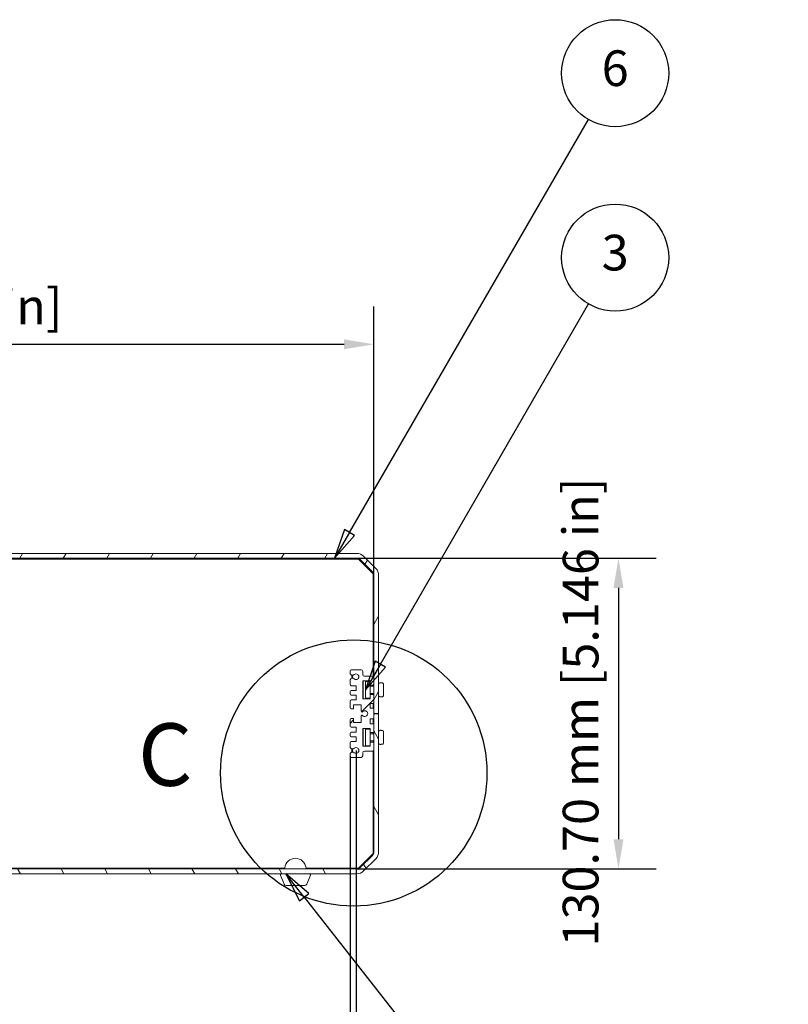
# Model space of a CAD drawing. Units: millimetres. Extents: x 0 to 2100, y 0 to 1485.
# Drawn here: x 661 to 985, y 323 to 737 of the extents above; entities that cross this region are included whole.
import ezdxf

# ---------------------------------------------------------------- set-up
doc = ezdxf.new("R2010")
doc.units = ezdxf.units.MM
doc.header["$LTSCALE"] = 5
for name, color, linetype, lineweight in [('Detail Boundary (ISO)', 7, 'Continuous', 25), ('Dimension (ISO)', 7, 'Continuous', 25), ('Hatch (ISO)', 7, 'Continuous', 18), ('Symbol (ISO)', 7, 'Continuous', 25), ('Visible (ISO)', 7, 'Continuous', 18)]:
    doc.layers.add(name, color=color, linetype=linetype, lineweight=lineweight)
doc.styles.add('Label Text (ISO)', font='tahoma.ttf')
doc.styles.add('Note Text (ISO)', font='tahoma.ttf')
doc.dimstyles.new('Default (ISO)-26', dxfattribs={"dimscale": 5, "dimtxt": 3, "dimasz": 2.5, "dimexe": 3.175, "dimexo": 0, "dimgap": 0.762, "dimtad": 1, "dimrnd": 1e-08, "dimzin": 0, "dimdsep": 46, "dimtxsty": 'Note Text (ISO)', "dimcen": 0.09, "dimdle": 10, "dimclrd": 256, "dimclre": 256, "dimclrt": 256, "dimazin": 0, "dimtfac": 1.1684, "dimtmove": 0, "dimatfit": 3, "dimfxl": 1, "dimtolj": 1, "dimtzin": 0, "dimlwd": -1, "dimlwe": -1, "dimarcsym": 0})

# ---------------------------------------------------------------- blocks, each defined once
blk = doc.blocks.new('*D18')
at = {"layer": 'Defpoints', "color": 0, "transparency": 16777216}
for p in [(803.19, 510.62), (803.19, 379.92), (913.19, 379.92)]:
    blk.add_point(p, dxfattribs=at)
at = {"layer": 'Dimension (ISO)', "transparency": 16777216}
for p, q in [((803.19, 510.62), (929.07, 510.62)), ((913.19, 498.12), (913.19, 392.42)), ((803.19, 379.92), (929.07, 379.92))]:
    blk.add_line(p, q, dxfattribs=at)
for points in [[(911.11, 498.12), (915.28, 498.12), (913.19, 510.62)], [(911.11, 392.42), (915.28, 392.42), (913.19, 379.92)]]:
    blk.add_solid(points, dxfattribs=at)
at = {"layer": 'Dimension (ISO)', "transparency": 16777216, "insert": (889.76, 347.31), "char_height": 15, "attachment_point": 1, "rotation": 90, "style": 'Note Text (ISO)'}
blk.add_mtext('\\A1;130.70 mm [5.146 in]', dxfattribs=at)
blk = doc.blocks.new('*D19')
at = {"layer": 'Defpoints', "color": 0, "transparency": 16777216}
for p in [(810.35, 600.59), (340.35, 503.46), (810.35, 503.46)]:
    blk.add_point(p, dxfattribs=at)
at = {"layer": 'Dimension (ISO)', "transparency": 16777216}
for p, q in [((340.35, 503.46), (340.35, 616.47)), ((810.35, 503.46), (810.35, 616.47)), ((352.85, 600.59), (797.85, 600.59))]:
    blk.add_line(p, q, dxfattribs=at)
for points in [[(352.85, 602.67), (352.85, 598.51), (340.35, 600.59)], [(797.85, 602.67), (797.85, 598.51), (810.35, 600.59)]]:
    blk.add_solid(points, dxfattribs=at)
at = {"layer": 'Dimension (ISO)', "transparency": 16777216, "insert": (470.82, 624.02), "char_height": 15, "attachment_point": 1, "style": 'Note Text (ISO)'}
blk.add_mtext('\\A1;470.00 mm [18.504 in]', dxfattribs=at)
blk = doc.blocks.new('*D20')
at = {"layer": 'Defpoints', "color": 0, "transparency": 16777216}
for p in [(350.35, 427.32), (800.35, 427.32), (800.35, 287.72)]:
    blk.add_point(p, dxfattribs=at)
at = {"layer": 'Dimension (ISO)', "transparency": 16777216}
for p, q in [((350.35, 427.32), (350.35, 271.85)), ((800.35, 427.32), (800.35, 271.85)), ((362.85, 287.72), (787.85, 287.72))]:
    blk.add_line(p, q, dxfattribs=at)
for points in [[(362.85, 289.8), (362.85, 285.64), (350.35, 287.72)], [(787.85, 289.8), (787.85, 285.64), (800.35, 287.72)]]:
    blk.add_solid(points, dxfattribs=at)
at = {"layer": 'Dimension (ISO)', "transparency": 16777216, "insert": (470.82, 311.15), "char_height": 15, "attachment_point": 1, "style": 'Note Text (ISO)'}
blk.add_mtext('\\A1;450.00 mm [17.717 in]', dxfattribs=at)
blk = doc.blocks.new('*D21')
at = {"layer": 'Defpoints', "color": 0, "transparency": 16777216}
for p in [(347.85, 429.77), (802.85, 429.77), (347.85, 220.73)]:
    blk.add_point(p, dxfattribs=at)
at = {"layer": 'Dimension (ISO)', "transparency": 16777216}
for p, q in [((347.85, 429.77), (347.85, 204.85)), ((802.85, 429.77), (802.85, 204.85)), ((790.35, 220.73), (360.35, 220.73))]:
    blk.add_line(p, q, dxfattribs=at)
for points in [[(360.35, 222.81), (360.35, 218.64), (347.85, 220.73)], [(790.35, 222.81), (790.35, 218.64), (802.85, 220.73)]]:
    blk.add_solid(points, dxfattribs=at)
at = {"layer": 'Dimension (ISO)', "transparency": 16777216, "insert": (424.01, 244.16), "char_height": 15, "attachment_point": 1, "style": 'Note Text (ISO)'}
blk.add_mtext('\\A1;455.00 mm [17.913 in] PCB Slots', dxfattribs=at)
blk = doc.blocks.new('Balloon1')
at = {"layer": 'Symbol (ISO)'}
for p, q in [((162.622, 93.219), (180.111, 123.512)), ((162.189, 93.469), (161.372, 91.054)), ((162.622, 93.219), (161.372, 91.054)), ((161.372, 91.054), (163.055, 92.969)), ((163.055, 92.969), (162.189, 93.469))]:
    blk.add_line(p, q, dxfattribs=at)
at = {"layer": 'Symbol (ISO)', "flags": 128}
blk.add_lwpolyline([(162.189, 93.469), (161.372, 91.054), (163.055, 92.969), (162.189, 93.469)], dxfattribs=at)
at = {"layer": 'Symbol (ISO)'}
blk.add_circle((182.361, 127.409), 4.5, dxfattribs=at)
blk.add_solid([(162.189, 93.469), (161.372, 91.054), (163.055, 92.969), (162.189, 93.469)], dxfattribs=at)
at = {"layer": 'Symbol (ISO)', "insert": (182.361, 127.441), "char_height": 3, "attachment_point": 5, "style": 'Note Text (ISO)'}
blk.add_mtext('3', dxfattribs=at)
blk = doc.blocks.new('Balloon2')
at = {"layer": 'Symbol (ISO)'}
for p, q in [((160.02, 104.289), (180.109, 139.026)), ((159.587, 104.539), (158.769, 102.125)), ((160.453, 104.038), (159.587, 104.539)), ((160.02, 104.289), (158.769, 102.125)), ((158.769, 102.125), (160.453, 104.038))]:
    blk.add_line(p, q, dxfattribs=at)
at = {"layer": 'Symbol (ISO)', "flags": 128}
blk.add_lwpolyline([(159.587, 104.539), (158.769, 102.125), (160.453, 104.038), (159.587, 104.539)], dxfattribs=at)
at = {"layer": 'Symbol (ISO)'}
blk.add_circle((182.361, 142.922), 4.5, dxfattribs=at)
blk.add_solid([(159.587, 104.539), (158.769, 102.125), (160.453, 104.038), (159.587, 104.539)], dxfattribs=at)
at = {"layer": 'Symbol (ISO)', "insert": (182.361, 142.953), "char_height": 3, "attachment_point": 5, "style": 'Note Text (ISO)'}
blk.add_mtext('6', dxfattribs=at)
blk = doc.blocks.new('Balloon3')
at = {"layer": 'Symbol (ISO)'}
for p, q in [((156.21, 73.617), (154.666, 75.584)), ((156.603, 73.925), (154.666, 75.584)), ((154.666, 75.584), (155.816, 73.308)), ((155.816, 73.308), (156.603, 73.925)), ((156.21, 73.617), (172.599, 52.729)), ((172.599, 52.729), (177.861, 52.729))]:
    blk.add_line(p, q, dxfattribs=at)
at = {"layer": 'Symbol (ISO)', "flags": 128}
blk.add_lwpolyline([(156.603, 73.925), (154.666, 75.584), (155.816, 73.308), (156.603, 73.925)], dxfattribs=at)
at = {"layer": 'Symbol (ISO)'}
blk.add_circle((182.361, 52.729), 4.5, dxfattribs=at)
blk.add_solid([(156.603, 73.925), (154.666, 75.584), (155.816, 73.308), (156.603, 73.925)], dxfattribs=at)
at = {"layer": 'Symbol (ISO)', "insert": (182.361, 52.729), "char_height": 3, "attachment_point": 5, "style": 'Note Text (ISO)'}
blk.add_mtext('7', dxfattribs=at)
blk = doc.blocks.new('2dDetail0')
at = {"layer": 'Detail Boundary (ISO)'}
blk.add_circle((160.378, 84.061), 11.197, dxfattribs=at)
at = {"layer": 'Detail Boundary (ISO)', "insert": (142.244, 81.343), "char_height": 5.25, "attachment_point": 7, "style": 'Label Text (ISO)'}
blk.add_mtext('C', dxfattribs=at)

msp = doc.modelspace()

# ---------------------------------------------------------------- hatches: boundary and pattern name
at = {"layer": 'Hatch (ISO)'}
h = msp.add_hatch(dxfattribs=at)
h.set_pattern_fill('ANSI31', color=256, scale=127, angle=14.999978, style=0)
h.set_pattern_definition([(60, (0, 0), (-13.74815, 7.9375), [])])
edge = h.paths.add_edge_path()
edge.add_ellipse((808.3529, 503.4638), major_axis=(0, 4), ratio=1, start_angle=270, end_angle=315)
edge.add_line((811.1813, 506.2922), (806.022, 511.4514))
edge.add_ellipse((803.1936, 508.623), major_axis=(-2.8284, 2.8284), ratio=1, start_angle=270, end_angle=315)
edge.add_line((803.1936, 512.623), (347.5073, 512.623))
edge.add_ellipse((347.5073, 508.623), major_axis=(-4, 0), ratio=1, start_angle=270, end_angle=315)
edge.add_line((344.6789, 511.4514), (339.5196, 506.2922))
edge.add_ellipse((342.3481, 503.4638), major_axis=(-2.8284, -2.8284), ratio=1, start_angle=270, end_angle=315)
edge.add_line((338.3481, 503.4638), (338.3481, 445.3706))
edge.add_line((338.3481, 445.3706), (340.3481, 445.3706))
edge.add_line((340.3481, 445.3706), (340.3481, 447.0205))
edge.add_line((340.3481, 447.0205), (340.3481, 450.0205))
edge.add_line((340.3481, 450.0205), (340.3481, 452.7705))
edge.add_line((340.3481, 452.7705), (340.3481, 457.7705))
edge.add_line((340.3481, 457.7705), (340.3481, 460.5205))
edge.add_line((340.3481, 460.5205), (340.3481, 503.4638))
edge.add_ellipse((342.3481, 503.4638), major_axis=(0, 2), ratio=1, start_angle=45, end_angle=90, ccw=False)
edge.add_line((340.9339, 504.878), (346.0931, 510.0372))
edge.add_ellipse((347.5073, 508.623), major_axis=(1.4142, 1.4142), ratio=1, start_angle=45, end_angle=90, ccw=False)
edge.add_line((347.5073, 510.623), (803.1936, 510.623))
edge.add_ellipse((803.1936, 508.623), major_axis=(2, 0), ratio=1, start_angle=45, end_angle=90, ccw=False)
edge.add_line((804.6078, 510.0372), (809.7671, 504.878))
edge.add_ellipse((808.3529, 503.4638), major_axis=(1.4142, -1.4142), ratio=1, start_angle=45, end_angle=90, ccw=False)
edge.add_line((810.3529, 503.4638), (810.3529, 445.3706))
edge.add_line((810.3529, 445.3706), (812.3529, 445.3706))
edge.add_line((812.3529, 445.3706), (812.3529, 503.4638))
h = msp.add_hatch(dxfattribs=at)
h.set_pattern_fill('ANSI31', color=256, scale=127, style=0)
h.set_pattern_definition([(45, (0, 0), (-11.22532, 11.22532), [])])
edge = h.paths.add_edge_path()
edge.add_line((801.8393, 460.1205), (801.3481, 460.1205))
edge.add_ellipse((801.3481, 459.1205), major_axis=(-1, 0), ratio=1, start_angle=270, end_angle=360)
edge.add_line((800.3481, 459.1205), (800.3481, 457.5205))
edge.add_ellipse((800.8481, 457.5205), major_axis=(0, -0.5), ratio=1, start_angle=270, end_angle=360)
edge.add_line((800.8481, 457.0205), (802.8481, 457.0205))
edge.add_line((802.8481, 457.0205), (802.8481, 455.0205))
edge.add_line((802.8481, 455.0205), (800.8481, 455.0205))
edge.add_ellipse((800.8481, 454.5205), major_axis=(-0.5, 0), ratio=1, start_angle=270, end_angle=360)
edge.add_line((800.3481, 454.5205), (800.3481, 453.5205))
edge.add_ellipse((800.8481, 453.5205), major_axis=(0, -0.5), ratio=1, start_angle=270, end_angle=360)
edge.add_line((800.8481, 453.0205), (802.8481, 453.0205))
edge.add_line((802.8481, 453.0205), (802.8481, 451.0205))
edge.add_line((802.8481, 451.0205), (800.8481, 451.0205))
edge.add_ellipse((800.8481, 450.5205), major_axis=(-0.5, 0), ratio=1, start_angle=270, end_angle=360)
edge.add_line((800.3481, 450.5205), (800.3481, 447.7288))
edge.add_ellipse((800.8463, 447.7706), major_axis=(0.0418, -0.4983), ratio=1, start_angle=270, end_angle=355.207454)
edge.add_line((800.8463, 447.2706), (801.8481, 447.2706))
edge.add_line((801.8481, 447.2706), (801.8481, 449.0206))
edge.add_line((801.8481, 449.0206), (805.0481, 449.0206))
edge.add_line((805.0481, 449.0206), (805.0481, 446.2565))
edge.add_ellipse((805.3781, 446.2565), major_axis=(0, -0.33), ratio=1, start_angle=270, end_angle=409.880219)
edge.add_ellipse((806.5481, 445.2705), major_axis=(0.7733, 0.9176), ratio=1, start_angle=170.239562, end_angle=450, ccw=False)
edge.add_ellipse((805.3781, 444.2846), major_axis=(-0.2126, 0.2524), ratio=1, start_angle=270, end_angle=409.880219)
edge.add_line((805.0481, 444.2846), (805.0481, 441.5206))
edge.add_line((805.0481, 441.5206), (801.8481, 441.5206))
edge.add_line((801.8481, 441.5206), (801.8481, 443.2706))
edge.add_line((801.8481, 443.2706), (800.8481, 443.2706))
edge.add_ellipse((800.8481, 442.7706), major_axis=(-0.5, 0), ratio=1, start_angle=270, end_angle=360)
edge.add_line((800.3481, 442.7706), (800.3481, 440.0206))
edge.add_ellipse((800.8481, 440.0206), major_axis=(0, -0.5), ratio=1, start_angle=270, end_angle=360)
edge.add_line((800.8481, 439.5206), (802.8481, 439.5206))
edge.add_line((802.8481, 439.5206), (802.8481, 437.5206))
edge.add_line((802.8481, 437.5206), (800.8481, 437.5206))
edge.add_ellipse((800.8481, 437.0206), major_axis=(-0.5, 0), ratio=1, start_angle=270, end_angle=360)
edge.add_line((800.3481, 437.0206), (800.3481, 436.0206))
edge.add_ellipse((800.8481, 436.0206), major_axis=(0, -0.5), ratio=1, start_angle=270, end_angle=360)
edge.add_line((800.8481, 435.5206), (802.8481, 435.5206))
edge.add_line((802.8481, 435.5206), (802.8481, 433.5206))
edge.add_line((802.8481, 433.5206), (800.8481, 433.5206))
edge.add_ellipse((800.8481, 433.0206), major_axis=(-0.5, 0), ratio=1, start_angle=270, end_angle=360)
edge.add_line((800.3481, 433.0206), (800.3481, 431.4206))
edge.add_ellipse((801.3481, 431.4206), major_axis=(0, -1), ratio=1, start_angle=270, end_angle=360)
edge.add_line((801.3481, 430.4206), (801.8393, 430.4206))
edge.add_ellipse((802.8481, 429.7706), major_axis=(0.65, 1.0087), ratio=1, start_angle=155.594337, end_angle=450, ccw=False)
edge.add_line((801.8393, 429.1206), (801.3481, 429.1206))
edge.add_ellipse((801.3481, 428.1206), major_axis=(-1, 0), ratio=1, start_angle=270, end_angle=360)
edge.add_line((800.3481, 428.1206), (800.3481, 427.3206))
edge.add_ellipse((800.8481, 427.3206), major_axis=(0, -0.5), ratio=1, start_angle=270, end_angle=360)
edge.add_line((800.8481, 426.8206), (804.9481, 426.8206))
edge.add_ellipse((804.9481, 427.5206), major_axis=(0.7, 0), ratio=1, start_angle=270, end_angle=360)
edge.add_line((805.6481, 427.5206), (805.6481, 428.8206))
edge.add_ellipse((806.3481, 428.8206), major_axis=(0, 0.7), ratio=1, start_angle=0, end_angle=90, ccw=False)
edge.add_line((806.3481, 429.5206), (809.848, 429.5206))
edge.add_ellipse((809.848, 430.0206), major_axis=(0.5, 0), ratio=1, start_angle=270, end_angle=360)
edge.add_line((810.348, 430.0206), (810.348, 432.7706))
edge.add_ellipse((809.848, 432.7706), major_axis=(0, 0.5), ratio=1, start_angle=270, end_angle=360)
edge.add_line((809.848, 433.2706), (808.848, 433.2706))
edge.add_line((808.848, 433.2706), (808.848, 431.5206))
edge.add_line((808.848, 431.5206), (805.6481, 431.5206))
edge.add_line((805.6481, 431.5206), (805.6481, 435.0685))
edge.add_line((805.6481, 435.0685), (805.9981, 435.2706))
edge.add_line((805.9981, 435.2706), (805.6481, 435.4726))
edge.add_line((805.6481, 435.4726), (805.6481, 439.0206))
edge.add_line((805.6481, 439.0206), (808.848, 439.0206))
edge.add_line((808.848, 439.0206), (808.848, 437.2706))
edge.add_line((808.848, 437.2706), (809.848, 437.2706))
edge.add_ellipse((809.848, 437.7706), major_axis=(0.5, 0), ratio=1, start_angle=270, end_angle=360)
edge.add_line((810.348, 437.7706), (810.348, 440.5206))
edge.add_ellipse((809.848, 440.5206), major_axis=(0, 0.5), ratio=1, start_angle=270, end_angle=360)
edge.add_line((809.848, 441.0206), (808.848, 441.0206))
edge.add_line((808.848, 441.0206), (808.848, 443.0206))
edge.add_line((808.848, 443.0206), (809.848, 443.0206))
edge.add_ellipse((809.848, 443.5205), major_axis=(0.5, 0), ratio=1, start_angle=270, end_angle=360)
edge.add_line((810.348, 443.5205), (810.348, 447.0205))
edge.add_ellipse((809.848, 447.0205), major_axis=(0, 0.5), ratio=1, start_angle=270, end_angle=360)
edge.add_line((809.848, 447.5205), (808.848, 447.5205))
edge.add_line((808.848, 447.5205), (808.848, 449.5205))
edge.add_line((808.848, 449.5205), (809.848, 449.5205))
edge.add_ellipse((809.848, 450.0205), major_axis=(0.5, 0), ratio=1, start_angle=270, end_angle=360)
edge.add_line((810.348, 450.0205), (810.348, 452.7705))
edge.add_ellipse((809.848, 452.7705), major_axis=(0, 0.5), ratio=1, start_angle=270, end_angle=360)
edge.add_line((809.848, 453.2705), (808.848, 453.2705))
edge.add_line((808.848, 453.2705), (808.848, 451.5205))
edge.add_line((808.848, 451.5205), (805.6481, 451.5205))
edge.add_line((805.6481, 451.5205), (805.6481, 455.0685))
edge.add_line((805.6481, 455.0685), (805.9981, 455.2705))
edge.add_line((805.9981, 455.2705), (805.6481, 455.4726))
edge.add_line((805.6481, 455.4726), (805.6481, 459.0205))
edge.add_line((805.6481, 459.0205), (808.848, 459.0205))
edge.add_line((808.848, 459.0205), (808.848, 457.2705))
edge.add_line((808.848, 457.2705), (809.848, 457.2705))
edge.add_ellipse((809.848, 457.7705), major_axis=(0.5, 0), ratio=1, start_angle=270, end_angle=360)
edge.add_line((810.348, 457.7705), (810.348, 460.5205))
edge.add_ellipse((809.848, 460.5205), major_axis=(0, 0.5), ratio=1, start_angle=270, end_angle=360)
edge.add_line((809.848, 461.0205), (806.3481, 461.0205))
edge.add_ellipse((806.3481, 461.7205), major_axis=(-0.7, 0), ratio=1, start_angle=0, end_angle=90, ccw=False)
edge.add_line((805.6481, 461.7205), (805.6481, 463.0205))
edge.add_ellipse((804.9481, 463.0205), major_axis=(0, 0.7), ratio=1, start_angle=270, end_angle=360)
edge.add_line((804.9481, 463.7205), (800.8481, 463.7205))
edge.add_ellipse((800.8481, 463.2205), major_axis=(-0.5, 0), ratio=1, start_angle=270, end_angle=360)
edge.add_line((800.3481, 463.2205), (800.3481, 462.4205))
edge.add_ellipse((801.3481, 462.4205), major_axis=(0, -1), ratio=1, start_angle=270, end_angle=360)
edge.add_line((801.3481, 461.4205), (801.8393, 461.4205))
edge.add_ellipse((802.8481, 460.7705), major_axis=(0.65, 1.0087), ratio=1, start_angle=155.594337, end_angle=450, ccw=False)
h = msp.add_hatch(dxfattribs=at)
h.set_pattern_fill('ANSI31', color=256, scale=127, angle=75.000175, style=0)
h.set_pattern_definition([(120.0002, (0, 0), (-13.74813, -7.93754), [])])
edge = h.paths.add_edge_path()
edge.add_ellipse((342.3481, 387.0775), major_axis=(0, -4), ratio=1, start_angle=270, end_angle=315)
edge.add_line((339.5196, 384.249), (344.6789, 379.0898))
edge.add_ellipse((347.5073, 381.9182), major_axis=(2.8284, -2.8284), ratio=1, start_angle=270, end_angle=315)
edge.add_line((347.5073, 377.9182), (803.1936, 377.9182))
edge.add_ellipse((803.1936, 381.9182), major_axis=(4, 0), ratio=1, start_angle=270, end_angle=315)
edge.add_line((806.022, 379.0898), (811.1813, 384.249))
edge.add_ellipse((808.3529, 387.0775), major_axis=(2.8284, 2.8284), ratio=1, start_angle=270, end_angle=315)
edge.add_line((812.3529, 387.0775), (812.3529, 445.1706))
edge.add_line((812.3529, 445.1706), (810.3529, 445.1706))
edge.add_line((810.3529, 445.1706), (810.3529, 387.0775))
edge.add_ellipse((808.3529, 387.0775), major_axis=(0, -2), ratio=1, start_angle=45, end_angle=90, ccw=False)
edge.add_line((809.7671, 385.6632), (804.6078, 380.504))
edge.add_ellipse((803.1936, 381.9182), major_axis=(-1.4142, -1.4142), ratio=1, start_angle=45, end_angle=90, ccw=False)
edge.add_line((803.1936, 379.9182), (347.5073, 379.9182))
edge.add_ellipse((347.5073, 381.9182), major_axis=(-2, 0), ratio=1, start_angle=45, end_angle=90, ccw=False)
edge.add_line((346.0931, 380.504), (340.9339, 385.6632))
edge.add_ellipse((342.3481, 387.0775), major_axis=(-1.4142, 1.4142), ratio=1, start_angle=45, end_angle=90, ccw=False)
edge.add_line((340.3481, 387.0775), (340.3481, 430.0206))
edge.add_line((340.3481, 430.0206), (340.3481, 432.7706))
edge.add_line((340.3481, 432.7706), (340.3481, 437.7706))
edge.add_line((340.3481, 437.7706), (340.3481, 440.5206))
edge.add_line((340.3481, 440.5206), (340.3481, 443.5205))
edge.add_line((340.3481, 443.5205), (340.3481, 445.1706))
edge.add_line((340.3481, 445.1706), (338.3481, 445.1706))
edge.add_line((338.3481, 445.1706), (338.3481, 387.0775))

# ---------------------------------------------------------------- linework, layer by layer
at = {"layer": 'Visible (ISO)'}
for p, q in [((346.7981, 510.2705), (803.8981, 510.2705)), ((803.1936, 512.623), (347.5073, 512.623)), ((347.5073, 510.623), (803.1936, 510.623)), ((803.8981, 510.2705), (810.0981, 504.0705)), ((804.6078, 510.0372), (809.7671, 504.878)), ((811.1813, 506.2922), (806.022, 511.4514)), ((810.0981, 504.0705), (810.0981, 460.9535)), ((810.3529, 503.4638), (810.3529, 445.3706)), ((812.3529, 445.3706), (812.3529, 503.4638)), ((800.3481, 463.2205), (800.3481, 462.4205)), ((804.9481, 463.7205), (800.8481, 463.7205)), ((801.3481, 461.4205), (801.8393, 461.4205)), ((801.8393, 460.1205), (801.3481, 460.1205)), ((805.6481, 461.7205), (805.6481, 463.0205)), ((809.848, 461.0205), (806.3481, 461.0205)), ((810.348, 457.7705), (810.348, 460.5205)), ((800.3481, 459.1205), (800.3481, 457.5205)), ((800.8481, 457.0205), (802.8481, 457.0205)), ((802.8481, 457.0205), (802.8481, 455.0205)), ((805.6481, 455.4726), (805.6481, 459.0205)), ((805.6481, 459.0205), (808.848, 459.0205)), ((805.8579, 459.0205), (805.8579, 455.3515)), ((808.848, 458.7706), (806.8579, 458.7706)), ((806.8579, 451.7706), (806.8579, 458.7706)), ((808.848, 459.0205), (808.848, 457.2705)), ((808.848, 457.2705), (809.848, 457.2705)), ((808.8579, 453.2705), (808.8579, 457.2705)), ((810.3529, 456.7706), (808.8579, 456.7706)), ((810.0981, 457.3375), (810.0981, 456.7706)), ((812.3579, 456.7706), (812.3529, 456.7706)), ((812.3579, 452.7706), (812.3579, 457.7706)), ((812.8579, 458.2706), (813.2579, 458.2706)), ((813.8579, 458.1849), (813.2816, 458.1849)), ((814.3579, 457.6706), (814.3579, 452.8706)), ((800.3481, 454.5205), (800.3481, 453.5205)), ((802.8481, 455.0205), (800.8481, 455.0205)), ((800.8481, 453.0205), (802.8481, 453.0205)), ((802.8481, 453.0205), (802.8481, 451.0205)), ((805.9981, 455.2705), (805.6481, 455.4726)), ((805.6481, 455.0685), (805.9981, 455.2705)), ((805.6481, 451.5205), (805.6481, 455.0685)), ((808.848, 451.5205), (805.6481, 451.5205)), ((805.8579, 455.1896), (805.8579, 451.5205)), ((808.848, 451.7706), (806.8579, 451.7706)), ((809.848, 453.2705), (808.848, 453.2705)), ((808.848, 453.2705), (808.848, 451.5205)), ((810.3529, 453.7706), (808.8579, 453.7706)), ((810.0981, 453.7706), (810.0981, 453.2035)), ((810.348, 450.0205), (810.348, 452.7705)), ((812.3579, 453.7706), (812.3529, 453.7706)), ((812.8579, 452.2706), (813.2579, 452.2706)), ((813.2816, 452.3564), (813.8579, 452.3564)), ((800.3481, 450.5205), (800.3481, 447.7288)), ((800.8463, 447.2706), (801.8481, 447.2706)), ((802.8481, 451.0205), (800.8481, 451.0205)), ((801.8481, 447.2706), (801.8481, 449.0206)), ((801.8481, 449.0206), (805.0481, 449.0206)), ((805.0481, 449.0206), (805.0481, 446.2565)), ((808.848, 447.5205), (808.848, 449.5205)), ((808.848, 449.5205), (809.848, 449.5205)), ((809.848, 447.5205), (808.848, 447.5205)), ((810.0981, 449.5875), (810.0981, 447.4535)), ((801.8481, 443.2706), (800.8481, 443.2706)), ((801.8481, 441.5206), (801.8481, 443.2706)), ((805.0481, 444.2846), (805.0481, 441.5206)), ((810.0981, 443.0875), (810.0981, 440.9536)), ((810.348, 443.5205), (810.348, 447.0205)), ((810.3529, 445.3706), (812.3529, 445.3706)), ((812.3529, 445.1706), (810.3529, 445.1706)), ((810.3529, 445.1706), (810.3529, 387.0775)), ((812.3529, 387.0775), (812.3529, 445.1706)), ((800.3481, 442.7706), (800.3481, 440.0206)), ((800.8481, 439.5206), (802.8481, 439.5206)), ((805.0481, 441.5206), (801.8481, 441.5206)), ((802.8481, 439.5206), (802.8481, 437.5206)), ((805.6481, 435.4726), (805.6481, 439.0206)), ((805.6481, 439.0206), (808.848, 439.0206)), ((805.8579, 439.0206), (805.8579, 435.3515)), ((808.848, 441.0206), (808.848, 443.0206)), ((808.848, 443.0206), (809.848, 443.0206)), ((809.848, 441.0206), (808.848, 441.0206)), ((808.848, 439.0206), (808.848, 437.2706)), ((810.348, 437.7706), (810.348, 440.5206)), ((800.3481, 437.0206), (800.3481, 436.0206)), ((802.8481, 437.5206), (800.8481, 437.5206)), ((800.8481, 435.5206), (802.8481, 435.5206)), ((802.8481, 435.5206), (802.8481, 433.5206)), ((805.9981, 435.2706), (805.6481, 435.4726)), ((805.6481, 435.0685), (805.9981, 435.2706)), ((805.6481, 431.5206), (805.6481, 435.0685)), ((805.8579, 435.1896), (805.8579, 431.5206)), ((808.848, 438.7706), (806.8579, 438.7706)), ((806.8579, 431.7706), (806.8579, 438.7706)), ((808.848, 437.2706), (809.848, 437.2706)), ((808.8579, 433.2706), (808.8579, 437.2706)), ((810.3529, 436.7706), (808.8579, 436.7706)), ((810.0981, 437.3376), (810.0981, 436.7706)), ((812.3579, 436.7706), (812.3529, 436.7706)), ((812.3579, 432.7706), (812.3579, 437.7706)), ((812.8579, 438.2706), (813.2579, 438.2706)), ((813.8579, 438.1849), (813.2816, 438.1849)), ((814.3579, 437.6706), (814.3579, 432.8706)), ((800.3481, 433.0206), (800.3481, 431.4206)), ((802.8481, 433.5206), (800.8481, 433.5206)), ((808.848, 431.5206), (805.6481, 431.5206)), ((808.848, 431.7706), (806.8579, 431.7706)), ((809.848, 433.2706), (808.848, 433.2706)), ((808.848, 433.2706), (808.848, 431.5206)), ((810.3529, 433.7706), (808.8579, 433.7706)), ((810.0981, 433.7706), (810.0981, 433.2036)), ((810.348, 430.0206), (810.348, 432.7706)), ((812.3579, 433.7706), (812.3529, 433.7706)), ((812.8579, 432.2706), (813.2579, 432.2706)), ((813.2816, 432.3564), (813.8579, 432.3564)), ((800.3481, 428.1206), (800.3481, 427.3206)), ((800.8481, 426.8206), (804.9481, 426.8206)), ((801.3481, 430.4206), (801.8393, 430.4206)), ((801.8393, 429.1206), (801.3481, 429.1206)), ((805.6481, 427.5206), (805.6481, 428.8206)), ((806.3481, 429.5206), (809.848, 429.5206)), ((810.0981, 429.5876), (810.0981, 386.4705)), ((810.0981, 386.4705), (803.8981, 380.2705)), ((809.7671, 385.6632), (804.6078, 380.504)), ((806.022, 379.0898), (811.1813, 384.249)), ((803.1936, 379.9182), (347.5073, 379.9182)), ((347.5073, 377.9182), (803.1936, 377.9182)), ((772.875, 380.2705), (377.8259, 380.2705)), ((772.6012, 373.5468), (771.072, 377.3696)), ((803.8981, 380.2705), (781.8302, 380.2705)), ((782.1041, 373.5468), (783.6332, 377.3696)), ((781.1756, 372.9182), (773.5297, 372.9182))]:
    msp.add_line(p, q, dxfattribs=at)
for centre, radius, start, end in [((803.1936, 508.623), 4, 45, 90), ((803.1936, 508.623), 2, 45, 90), ((808.3529, 503.4638), 4, 0, 45), ((808.3529, 503.4638), 2, 0, 45), ((800.8481, 463.2205), 0.5, 90, 180), ((801.3481, 462.4205), 1, 180, 270), ((801.3481, 459.1205), 1, 90, 180), ((802.8481, 460.7705), 1.75, 157.933456, 202.066544), ((802.8531, 460.7705), 1.5, 154.320766, 205.679234), ((802.8481, 460.7705), 1.2, 212.797168, 147.202832), ((804.9481, 463.0205), 0.7, 0, 90), ((806.3481, 461.7205), 0.7, 180, 270), ((809.848, 460.5205), 0.5, 0, 90), ((800.8481, 457.5205), 0.5, 180, 270), ((809.848, 457.7705), 0.5, 270, 0), ((812.8579, 457.7706), 0.5, 90, 180), ((813.2579, 458.1706), 0.1, 8.192221, 90), ((800.8481, 454.5205), 0.5, 90, 180), ((800.8481, 453.5205), 0.5, 180, 270), ((809.848, 452.7705), 0.5, 0, 90), ((812.8579, 452.7706), 0.5, 180, 270), ((813.2579, 452.3706), 0.1, 270, 351.807779), ((800.8481, 450.5205), 0.5, 90, 180), ((800.8463, 447.7706), 0.5, 184.792546, 270), ((809.848, 450.0205), 0.5, 270, 0), ((809.848, 447.0205), 0.5, 0, 90), ((800.8481, 442.7706), 0.5, 90, 180), ((805.3781, 446.2565), 0.33, 180, 319.880219), ((805.3781, 444.2846), 0.33, 40.119781, 180), ((806.5481, 445.2705), 1.2, 220.119781, 139.880219), ((809.848, 443.5205), 0.5, 270, 0), ((800.8481, 440.0206), 0.5, 180, 270), ((809.848, 440.5206), 0.5, 0, 90), ((800.8481, 437.0206), 0.5, 90, 180), ((800.8481, 436.0206), 0.5, 180, 270), ((809.848, 437.7706), 0.5, 270, 0), ((812.8579, 437.7706), 0.5, 90, 180), ((813.2579, 438.1706), 0.1, 8.192221, 90), ((800.8481, 433.0206), 0.5, 90, 180), ((801.3481, 431.4206), 1, 180, 270), ((802.8481, 429.7706), 1.2, 212.797168, 147.202832), ((809.848, 432.7706), 0.5, 0, 90), ((812.8579, 432.7706), 0.5, 180, 270), ((813.2579, 432.3706), 0.1, 270, 351.807779), ((801.3481, 428.1206), 1, 90, 180), ((800.8481, 427.3206), 0.5, 180, 270), ((802.8481, 429.7705), 1.75, 157.93137, 202.064457), ((802.8531, 429.7705), 1.5, 154.318139, 205.676606), ((804.9481, 427.5206), 0.7, 270, 0), ((806.3481, 428.8206), 0.7, 90, 180), ((809.848, 430.0206), 0.5, 270, 0), ((808.3529, 387.0775), 2, 315, 0), ((808.3529, 387.0775), 4, 315, 0), ((777.3526, 379.9182), 4.5, 5.598738, 174.401262), ((771.4434, 377.5182), 0.4, 90, 201.801409), ((773.2722, 380.3182), 0.4, 174.401262, 270), ((781.4331, 380.3182), 0.4, 270, 5.598738), ((783.2618, 377.5182), 0.4, 338.198591, 90), ((803.1936, 381.9182), 2, 270, 315), ((803.1936, 381.9182), 4, 270, 315), ((773.5297, 373.9182), 1, 201.801409, 270), ((781.1756, 373.9182), 1, 270, 338.198591)]:
    msp.add_arc(centre, radius, start, end, dxfattribs=at)
for points, knots in [([(813.2816, 458.1849), (813.2742, 458.1849), (813.2668, 458.184), (813.2588, 458.1821), (813.2583, 458.182), (813.2579, 458.1819)], [0.01577384282, 0.01577384282, 0.01577384282, 0.01577384282, 0.01893919281, 0.01893919281, 0.01913887588, 0.01913887588, 0.01913887588, 0.01913887588]), ([(814.3579, 457.6706), (814.3579, 457.7231), (814.3501, 457.7756), (814.3192, 457.8764), (814.2961, 457.9246), (814.236, 458.0119), (814.199, 458.051), (814.1142, 458.1157), (814.0665, 458.1413), (813.9662, 458.1755), (813.9138, 458.1845), (813.8602, 458.1849), (813.859, 458.1849), (813.8579, 458.1849)], [0, 0, 0, 0, 0.0127956029, 0.0127956029, 0.0255912057, 0.0255912057, 0.0383868086, 0.0383868086, 0.0511824115, 0.0511824115, 0.0637036925, 0.0637036925, 0.0639780143, 0.0639780143, 0.0639780143, 0.0639780143]), ([(813.2579, 452.3593), (813.2583, 452.3592), (813.2588, 452.3591), (813.2668, 452.3572), (813.2742, 452.3564), (813.2816, 452.3564)], [-0.00020159684, -0.00020159684, -0.00020159684, -0.00020159684, 0, 0, 0.00319600819, 0.00319600819, 0.00319600819, 0.00319600819]), ([(813.8579, 452.3564), (813.9099, 452.3564), (813.962, 452.3648), (814.0611, 452.3975), (814.1081, 452.422), (814.1929, 452.4846), (814.2305, 452.5231), (814.292, 452.6094), (814.3159, 452.6572), (814.3484, 452.7575), (814.357, 452.8099), (814.3579, 452.8651), (814.3579, 452.8679), (814.3579, 452.8706)], [0, 0, 0, 0, 0.0124215148, 0.0124215148, 0.024937066, 0.024937066, 0.0377186273, 0.0377186273, 0.0505144043, 0.0505144043, 0.0633101814, 0.0633101814, 0.0639788853, 0.0639788853, 0.0639788853, 0.0639788853]), ([(813.2816, 438.1849), (813.2742, 438.1849), (813.2668, 438.184), (813.2588, 438.1821), (813.2583, 438.182), (813.2579, 438.1819)], [0.01577384282, 0.01577384282, 0.01577384282, 0.01577384282, 0.01893919281, 0.01893919281, 0.01913887588, 0.01913887588, 0.01913887588, 0.01913887588]), ([(814.3579, 437.6706), (814.3579, 437.7231), (814.3501, 437.7756), (814.3192, 437.8764), (814.2961, 437.9246), (814.236, 438.0119), (814.199, 438.051), (814.1142, 438.1157), (814.0665, 438.1413), (813.9662, 438.1755), (813.9138, 438.1845), (813.8602, 438.1849), (813.859, 438.1849), (813.8579, 438.1849)], [0, 0, 0, 0, 0.0127956029, 0.0127956029, 0.0255912057, 0.0255912057, 0.0383868086, 0.0383868086, 0.0511824115, 0.0511824115, 0.0637036925, 0.0637036925, 0.0639780143, 0.0639780143, 0.0639780143, 0.0639780143]), ([(813.2579, 432.3593), (813.2583, 432.3592), (813.2588, 432.3591), (813.2668, 432.3572), (813.2742, 432.3564), (813.2816, 432.3564)], [-0.00020159684, -0.00020159684, -0.00020159684, -0.00020159684, 0, 0, 0.00319600819, 0.00319600819, 0.00319600819, 0.00319600819]), ([(813.8579, 432.3564), (813.9099, 432.3564), (813.962, 432.3648), (814.0611, 432.3975), (814.1081, 432.422), (814.1929, 432.4846), (814.2305, 432.5231), (814.292, 432.6094), (814.3159, 432.6572), (814.3484, 432.7575), (814.357, 432.8099), (814.3579, 432.8651), (814.3579, 432.8679), (814.3579, 432.8706)], [0, 0, 0, 0, 0.0124215148, 0.0124215148, 0.024937066, 0.024937066, 0.0377186273, 0.0377186273, 0.0505144043, 0.0505144043, 0.0633101814, 0.0633101814, 0.0639788853, 0.0639788853, 0.0639788853, 0.0639788853])]:
    msp.add_open_spline(points, degree=3, knots=knots, dxfattribs=at)

# ---------------------------------------------------------------- block references
at = {"layer": 'Detail Boundary (ISO)', "xscale": 5, "yscale": 5, "zscale": 5}
msp.add_blockref('2dDetail0', (0, 0), dxfattribs=at)
at = {"layer": 'Symbol (ISO)', "xscale": 5, "yscale": 5, "zscale": 5}
for name in ['Balloon2', 'Balloon1', 'Balloon3']:
    msp.add_blockref(name, (0, 0), dxfattribs=at)

# ---------------------------------------------------------------- dimensions: what is measured, and where the dimension line sits
at = {"layer": 'Dimension (ISO)'}
dim = msp.add_linear_dim(base=(810.3529, 600.5907), p1=(340.3481, 503.4638), p2=(810.3529, 503.4638), text='<> mm [18.504 in]', dimstyle='Default (ISO)-26', override={"dimgap": 0.762, "dimdec": 2, "dimpost": '', "dimtol": 0, "dimlim": 0, "dimtp": 0, "dimtm": 0, "dimtdec": 2, "dimtofl": 0, "dimatfit": 1}, dxfattribs=at)
dim.commit()
dim.dimension.update_dxf_attribs({"geometry": '*D19', "text_midpoint": (575.3505, 600.5907), "dimtype": 160})
for base, p1, p2, angle, text, picture, middle in [((913.1936, 379.9182), (803.1936, 510.623), (803.1936, 379.9182), 270, '<> mm [5.146 in]', '*D18', (913.1936, 445.2706)), ((347.8481, 220.7254), (802.8481, 429.7706), (347.8481, 429.7706), 180, '<> mm [17.913 in] PCB Slots', '*D21', (575.3456, 220.7254)), ((800.3481, 287.7206), (350.3481, 427.3206), (800.3481, 427.3206), 180, '<> mm [17.717 in]', '*D20', (575.3506, 287.7206))]:
    dim = msp.add_linear_dim(base=base, p1=p1, p2=p2, angle=angle, text=text, dimstyle='Default (ISO)-26', override={"dimgap": 0.762, "dimdec": 2, "dimpost": '', "dimtol": 0, "dimlim": 0, "dimtp": 0, "dimtm": 0, "dimtdec": 2, "dimtofl": 0, "dimatfit": 1}, dxfattribs=at)
    dim.commit()
    dim.dimension.update_dxf_attribs({"geometry": picture, "text_midpoint": middle, "dimtype": 160})

doc.saveas('drawing.dxf')
